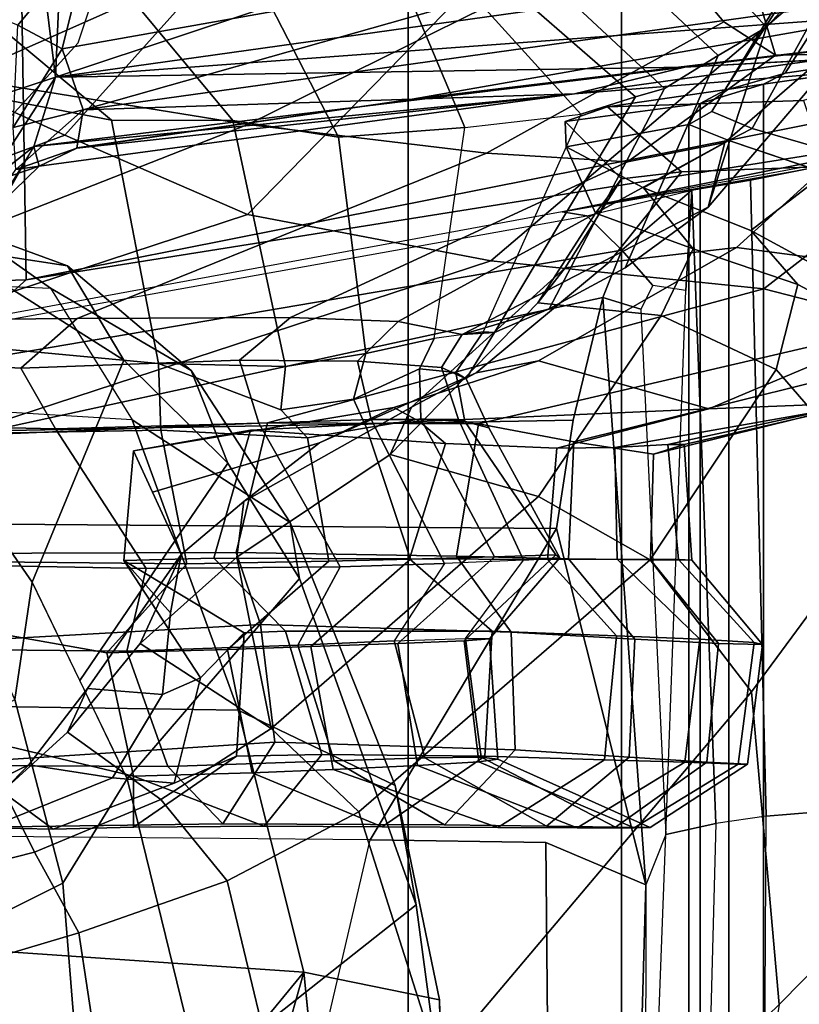
# Model space of a CAD drawing. Units: inches. Extents: x -15.6 to 11.5, y -13.6 to 13.6.
# Drawn here: x -8.2 to -7.4, y 5.3 to 6.4 of the extents above; entities that cross this region are included whole.
import ezdxf

# ---------------------------------------------------------------- set-up
doc = ezdxf.new("R2010")
doc.units = ezdxf.units.IN
doc.header["$MEASUREMENT"] = 0
for name, color, linetype in [('SEAT-CHASSIS', 5, 'Continuous'), ('SEAT-FABRICBACK', 5, 'Continuous'), ('SEAT-FRAME', 5, 'Continuous')]:
    doc.layers.add(name, color=color, linetype=linetype)

msp = doc.modelspace()

# ---------------------------------------------------------------- linework, layer by layer
at = {"layer": 'SEAT-CHASSIS'}
for points in [[(-8.2374, 6.7026, 14.7991), (-8.2516, 6.3515, 14.6515), (-8.1968, 6.3692, 14.6154)], [(-8.2374, 6.7026, 14.7991), (-8.1968, 6.3692, 14.6154), (-8.1844, 6.6453, 14.7322)], [(-8.1968, 6.3692, 14.6154), (-7.7956, 6.5025, 14.6321), (-8.1844, 6.6453, 14.7322)], [(-8.6408, 6.5832, 14.3027), (-8.159, 6.5224, 14.1832), (-8.2381, 6.4268, 14.1803)], [(-8.1968, 6.3692, 14.6154), (-6.6117, 6.5914, 14.4875), (-7.7956, 6.5025, 14.6321)], [(-6.6117, 6.5914, 14.4875), (-8.1968, 6.3692, 14.6154), (-6.6595, 6.4836, 14.4032)], [(-7.4903, 6.5249, 14.107), (-6.7233, 6.5348, 13.9928), (-8.166, 6.3332, 14.2769)], [(-7.8031, 6.3451, 14.3009), (-8.166, 6.3332, 14.2769), (-6.7233, 6.5348, 13.9928)], [(-6.7233, 6.5348, 13.9928), (-6.7993, 6.4662, 14.064), (-7.8031, 6.3451, 14.3009)], [(-8.1892, 6.4007, 14.2161), (-8.2381, 6.4268, 14.1803), (-8.159, 6.5224, 14.1832)], [(-8.166, 6.3332, 14.2769), (-8.1892, 6.4007, 14.2161), (-7.4903, 6.5249, 14.107)], [(-7.4903, 6.5249, 14.107), (-8.1892, 6.4007, 14.2161), (-8.159, 6.5224, 14.1832)], [(-7.5024, 6.3803, 14.4513), (-6.6595, 6.4836, 14.4032), (-8.1968, 6.3692, 14.6154)], [(-6.6595, 6.4836, 14.4032), (-7.5024, 6.3803, 14.4513), (-6.5556, 6.4318, 14.265)], [(-7.8031, 6.3451, 14.3009), (-6.7993, 6.4662, 14.064), (-7.6241, 6.3508, 14.3734)], [(-7.6241, 6.3508, 14.3734), (-6.7993, 6.4662, 14.064), (-6.7411, 6.4227, 14.1682)], [(-7.5024, 6.3803, 14.4513), (-6.7411, 6.4227, 14.1682), (-6.5556, 6.4318, 14.265)], [(-8.1892, 6.4007, 14.2161), (-8.2432, 6.3137, 14.2651), (-8.2381, 6.4268, 14.1803)], [(-7.6241, 6.3508, 14.3734), (-6.7411, 6.4227, 14.1682), (-7.5024, 6.3803, 14.4513)], [(-8.1892, 6.4007, 14.2161), (-8.166, 6.3332, 14.2769), (-8.2432, 6.3137, 14.2651)], [(-8.2207, 6.293, 14.5401), (-7.5024, 6.3803, 14.4513), (-8.1968, 6.3692, 14.6154)], [(-7.5024, 6.3803, 14.4513), (-8.2207, 6.293, 14.5401), (-7.6241, 6.3508, 14.3734)], [(-8.1968, 6.3692, 14.6154), (-8.2731, 6.2512, 14.5658), (-8.2207, 6.293, 14.5401)], [(-8.2516, 6.3515, 14.6515), (-8.2731, 6.2512, 14.5658), (-8.1968, 6.3692, 14.6154)], [(-7.6241, 6.3508, 14.3734), (-8.2207, 6.293, 14.5401), (-8.2147, 6.2712, 14.4479)], [(-8.2147, 6.2712, 14.4479), (-8.1731, 6.2909, 14.3564), (-7.6241, 6.3508, 14.3734)], [(-8.1731, 6.2909, 14.3564), (-7.8031, 6.3451, 14.3009), (-7.6241, 6.3508, 14.3734)], [(-8.166, 6.3332, 14.2769), (-7.8031, 6.3451, 14.3009), (-8.173, 6.2914, 14.3554)], [(-8.2432, 6.3137, 14.2651), (-8.166, 6.3332, 14.2769), (-8.2404, 6.2676, 14.3531)], [(-8.1731, 6.2909, 14.3564), (-8.2404, 6.2676, 14.3531), (-8.166, 6.3332, 14.2769)], [(-8.2207, 6.293, 14.5401), (-8.639, 5.6137, 14.28), (-8.6758, 5.486, 14.3657)], [(-8.2147, 6.2712, 14.4479), (-8.2207, 6.293, 14.5401), (-8.2731, 6.2512, 14.5658)], [(-8.1731, 6.2909, 14.3564), (-8.2147, 6.2712, 14.4479), (-8.2404, 6.2676, 14.3531)], [(-8.2404, 6.2676, 14.3531), (-8.2147, 6.2712, 14.4479), (-8.2852, 6.2029, 14.47)], [(-8.2852, 6.2029, 14.47), (-8.2147, 6.2712, 14.4479), (-8.2731, 6.2512, 14.5658)]]:
    msp.add_3dface(points, dxfattribs=at)
at = {"layer": 'SEAT-FABRICBACK'}
for points in [[(-8.2609, -8.7079, 30.3062), (-7.8078, -8.2644, 29.1463), (-7.8078, 8.2644, 29.1463), (-8.2609, 8.7079, 30.3062)], [(-7.8078, -8.2644, 29.1463), (-7.5724, -8.0349, 28.5873), (-7.5724, 8.0349, 28.5873), (-7.8078, 8.2644, 29.1463)], [(-7.3283, -7.805, 28.0246), (-7.3283, 7.805, 28.0246), (-7.5724, 8.0349, 28.5873), (-7.5724, -8.0349, 28.5873)], [(-7.2136, -6.3908, 20.9362), (-7.4156, -6.3617, 19.9064), (-7.4156, 6.3617, 19.9064), (-7.2136, 6.3908, 20.9362)], [(-7.4854, -6.3402, 19.2947), (-7.4854, 6.3402, 19.2947), (-7.4156, 6.3617, 19.9064), (-7.4156, -6.3617, 19.9064)], [(-7.4854, -6.3402, 19.2947), (-7.4979, -6.3173, 18.5795), (-7.4979, 6.3173, 18.5795), (-7.4854, 6.3402, 19.2947)], [(-7.4979, -6.3173, 18.5795), (-7.4538, -6.2996, 17.9997), (-7.4538, 6.2996, 17.9997), (-7.4979, 6.3173, 18.5795)], [(-7.4538, 6.2996, 17.9997), (-7.4538, -6.2996, 17.9997), (-7.3472, -6.2633, 17.2695), (-7.3472, 6.2633, 17.2695)]]:
    msp.add_3dface(points, dxfattribs=at)
at = {"layer": 'SEAT-FRAME'}
for points in [[(-7.7544, 7.3615, 28.4174), (-8.4838, 6.4942, 28.2848), (-8.4282, 6.415, 28.1206), (-7.6855, 7.2862, 28.2611)], [(-7.4625, 7.1123, 27.7754), (-7.6855, 7.2862, 28.2611), (-8.4282, 6.415, 28.1206), (-8.1865, 6.3053, 27.6177)], [(-7.2738, 6.9462, 27.2652), (-7.4625, 7.1123, 27.7754), (-8.1865, 6.3053, 27.6177), (-7.9849, 6.218, 27.1147)], [(-7.8704, 7.0182, 27.5816), (-7.7388, 6.8225, 27.1475), (-8.5708, 6.4316, 27.5023), (-8.7297, 6.49, 27.8168)], [(-7.5467, 6.5336, 26.2166), (-7.5756, 6.9717, 26.7062), (-7.4023, 6.3937, 25.2317), (-7.4596, 6.4304, 25.6434)], [(-7.2721, 6.6146, 24.8713), (-7.3458, 6.3946, 24.8558), (-7.4023, 6.3937, 25.2317), (-7.5756, 6.9717, 26.7062)], [(-7.2738, 6.9462, 27.2652), (-7.9849, 6.218, 27.1147), (-7.7165, 6.1667, 26.4464), (-7.0345, 6.7472, 26.5902)], [(-7.6347, 6.665, 26.6997), (-8.3033, 6.3688, 27.0352), (-8.5708, 6.4316, 27.5023), (-7.7388, 6.8225, 27.1475)], [(-6.8401, 6.5825, 25.8966), (-7.0345, 6.7472, 26.5902), (-7.7165, 6.1667, 26.4464), (-7.4155, 6.136, 25.7721)], [(-7.4455, 6.7352, 24.379), (-7.5868, 6.6136, 24.1751), (-7.4123, 6.4246, 24.1696), (-7.2576, 6.5954, 24.5331)], [(-7.3917, 6.3736, 19.9068), (-7.1819, 6.7025, 19.8723), (-6.996, 6.7389, 20.8544), (-7.1881, 6.4038, 20.9308)], [(-7.1724, 6.7173, 14.803), (-7.104, 6.3693, 14.6178), (-8.2292, 6.1458, 14.3803), (-8.235, 6.5208, 14.5897)], [(-7.3917, 6.3736, 19.9068), (-7.4587, 6.3545, 19.2994), (-7.2465, 6.6846, 19.2798), (-7.1819, 6.7025, 19.8723)], [(-7.4728, 6.3314, 18.5821), (-7.2678, 6.67, 18.6577), (-7.2465, 6.6846, 19.2798), (-7.4587, 6.3545, 19.2994)], [(-7.4728, 6.3314, 18.5821), (-7.4282, 6.3129, 18.0012), (-7.2376, 6.6584, 18.0296), (-7.2678, 6.67, 18.6577)], [(-7.6347, 6.665, 26.6997), (-7.5467, 6.5336, 26.2166), (-7.9844, 6.3171, 26.3891), (-8.3033, 6.3688, 27.0352)], [(-7.3216, 6.2818, 17.2816), (-7.1762, 6.6419, 17.4011), (-7.2376, 6.6584, 18.0296), (-7.4282, 6.3129, 18.0012)], [(-7.4656, 6.3932, 24.0591), (-7.4123, 6.4246, 24.1696), (-7.5868, 6.6136, 24.1751), (-7.6611, 6.5759, 24.0663)], [(-7.3118, 6.4192, 24.4906), (-7.2576, 6.5954, 24.5331), (-7.4123, 6.4246, 24.1696), (-7.4767, 6.2261, 24.2899)], [(-6.8401, 6.5825, 25.8966), (-7.4155, 6.136, 25.7721), (-7.261, 6.0961, 25.2457), (-6.7565, 6.4617, 25.3556)], [(-7.4656, 6.3932, 24.0591), (-7.6611, 6.5759, 24.0663), (-7.7318, 6.5498, 23.9467), (-7.5249, 6.357, 23.9253)], [(-7.7754, 6.5379, 23.829), (-7.557, 6.3475, 23.815), (-7.5249, 6.357, 23.9253), (-7.7318, 6.5498, 23.9467)], [(-8.1716, 6.4071, 14.5445), (-8.1287, 6.5364, 14.6501), (-8.3522, 6.4616, 14.8969), (-8.3672, 6.1936, 14.6657)], [(-7.4596, 6.4304, 25.6434), (-7.7212, 6.2854, 25.7121), (-7.9844, 6.3171, 26.3891), (-7.5467, 6.5336, 26.2166)], [(-7.6173, 6.3284, 23.3573), (-7.7986, 6.5285, 23.6224), (-7.8311, 6.5183, 23.3928), (-7.745, 6.3138, 22.9158)], [(-7.6173, 6.3284, 23.3573), (-7.557, 6.3475, 23.815), (-7.7754, 6.5379, 23.829), (-7.7986, 6.5285, 23.6224)], [(-8.3162, 6.515, 14.601), (-8.235, 6.5208, 14.5897), (-8.2292, 6.1458, 14.3803), (-8.3238, 6.143, 14.3914)], [(-7.8846, 6.303, 22.4939), (-7.745, 6.3138, 22.9158), (-7.8311, 6.5183, 23.3928), (-7.9841, 6.4971, 22.8667)], [(-7.8846, 6.303, 22.4939), (-7.9841, 6.4971, 22.8667), (-8.1306, 6.4773, 22.3726), (-8.0012, 6.3217, 22.0997)], [(-8.1348, 6.3218, 21.5255), (-8.0012, 6.3217, 22.0997), (-8.1306, 6.4773, 22.3726), (-8.2841, 6.4461, 21.6407)], [(-8.1348, 6.3218, 21.5255), (-8.2841, 6.4461, 21.6407), (-8.364, 6.4122, 20.8942), (-8.3089, 6.3555, 20.4622)], [(-7.4596, 6.4304, 25.6434), (-7.4023, 6.3937, 25.2317), (-7.5656, 6.2761, 25.1844), (-7.7212, 6.2854, 25.7121)], [(-7.4656, 6.3932, 24.0591), (-7.5683, 6.1592, 24.1469), (-7.4767, 6.2261, 24.2899), (-7.4123, 6.4246, 24.1696)], [(-7.4585, 6.2974, 24.832), (-7.3458, 6.3946, 24.8558), (-7.3118, 6.4192, 24.4906), (-7.4767, 6.2261, 24.2899)], [(-8.9865, 6.0098, 27.4262), (-8.1865, 6.3053, 27.6177), (-8.4282, 6.415, 28.1206), (-9.3435, 6.007, 27.9296)], [(-7.1881, 6.4038, 20.9308), (-7.2136, 6.3908, 20.9362), (-7.4156, 6.3617, 19.9064), (-7.3917, 6.3736, 19.9068)], [(-7.5683, 6.1592, 24.1469), (-7.4656, 6.3932, 24.0591), (-7.5249, 6.357, 23.9253), (-7.652, 6.1139, 23.9957)], [(-7.5878, 6.3365, 19.8654), (-7.4156, 6.3617, 19.9064), (-7.2136, 6.3908, 20.9362), (-7.3714, 6.3438, 20.8519)], [(-7.3458, 6.3946, 24.8558), (-7.4585, 6.2974, 24.832), (-7.5656, 6.2761, 25.1844), (-7.4023, 6.3937, 25.2317)], [(-8.9277, 6.1026, 26.9034), (-8.3033, 6.3688, 27.0352), (-7.9844, 6.3171, 26.3891), (-8.5369, 6.1001, 26.2724)], [(-8.2292, 6.1458, 14.3803), (-7.104, 6.3693, 14.6178), (-7.1112, 6.3311, 14.5754), (-7.1617, 6.3158, 14.4734)], [(-7.4587, 6.3545, 19.2994), (-7.3917, 6.3736, 19.9068), (-7.4156, 6.3617, 19.9064), (-7.4854, 6.3402, 19.2947)], [(-8.0829, 6.0535, 21.4934), (-8.1348, 6.3218, 21.5255), (-8.3089, 6.3555, 20.4622), (-8.2517, 6.0693, 20.4743)], [(-7.7126, 6.0876, 23.8865), (-7.652, 6.1139, 23.9957), (-7.5249, 6.357, 23.9253), (-7.557, 6.3475, 23.815)], [(-7.4156, 6.3617, 19.9064), (-7.5878, 6.3365, 19.8654), (-7.6345, 6.3205, 19.264), (-7.4854, 6.3402, 19.2947)], [(-7.4587, 6.3545, 19.2994), (-7.4854, 6.3402, 19.2947), (-7.4979, 6.3173, 18.5795), (-7.4728, 6.3314, 18.5821)], [(-7.7249, 6.0883, 23.4524), (-7.7126, 6.0876, 23.8865), (-7.557, 6.3475, 23.815), (-7.6173, 6.3284, 23.3573)], [(-7.5878, 6.3365, 19.8654), (-7.3714, 6.3438, 20.8519), (-7.3468, 6.2707, 20.9064), (-7.5063, 6.2648, 20.1137)], [(-7.4854, 6.3402, 19.2947), (-7.6345, 6.3205, 19.264), (-7.6335, 6.2924, 18.5628), (-7.4979, 6.3173, 18.5795)], [(-7.5063, 6.2648, 20.1137), (-7.5724, 6.2571, 19.59), (-7.6345, 6.3205, 19.264), (-7.5878, 6.3365, 19.8654)], [(-8.0829, 6.0535, 21.4934), (-7.9428, 6.0502, 22.1538), (-8.0012, 6.3217, 22.0997), (-8.1348, 6.3218, 21.5255)], [(-7.8543, 6.0645, 22.5843), (-7.8846, 6.303, 22.4939), (-8.0012, 6.3217, 22.0997), (-7.9428, 6.0502, 22.1538)], [(-7.745, 6.3138, 22.9158), (-7.6173, 6.3284, 23.3573), (-7.7249, 6.0883, 23.4524), (-7.7789, 6.0811, 23.0174)], [(-7.4282, 6.3129, 18.0012), (-7.4728, 6.3314, 18.5821), (-7.4979, 6.3173, 18.5795), (-7.4538, 6.2996, 17.9997)], [(-8.1729, 6.103, 25.6167), (-8.5369, 6.1001, 26.2724), (-7.9844, 6.3171, 26.3891), (-7.7212, 6.2854, 25.7121)], [(-7.1617, 6.3158, 14.4734), (-7.6377, 6.2209, 14.3665), (-8.2778, 6.1028, 14.3383), (-8.2292, 6.1458, 14.3803)], [(-7.8543, 6.0645, 22.5843), (-7.7789, 6.0811, 23.0174), (-7.745, 6.3138, 22.9158), (-7.8846, 6.303, 22.4939)], [(-7.6377, 6.2209, 14.3665), (-7.1617, 6.3158, 14.4734), (-7.2204, 6.3012, 14.389), (-7.2918, 6.2847, 14.3157)], [(-7.5724, 6.2571, 19.59), (-7.601, 6.2192, 18.5675), (-7.6335, 6.2924, 18.5628), (-7.6345, 6.3205, 19.264)], [(-7.4979, 6.3173, 18.5795), (-7.6335, 6.2924, 18.5628), (-7.5481, 6.2473, 17.6294), (-7.4538, 6.2996, 17.9997)], [(-7.4282, 6.3129, 18.0012), (-7.4538, 6.2996, 17.9997), (-7.3472, 6.2633, 17.2695), (-7.3216, 6.2818, 17.2816)], [(-8.1865, 6.3053, 27.6177), (-8.9865, 6.0098, 27.4262), (-8.6825, 5.9887, 26.934), (-7.9849, 6.218, 27.1147)], [(-7.4538, 6.2996, 17.9997), (-7.5481, 6.2473, 17.6294), (-7.4295, 6.2004, 17.0031), (-7.3472, 6.2633, 17.2695)], [(-7.8186, 6.0999, 24.756), (-7.9375, 6.1041, 25.1065), (-7.5656, 6.2761, 25.1844), (-7.4585, 6.2974, 24.832)], [(-7.748, 6.0855, 24.3198), (-7.8186, 6.0999, 24.756), (-7.4585, 6.2974, 24.832), (-7.4767, 6.2261, 24.2899)], [(-7.601, 6.2192, 18.5675), (-7.4933, 6.18, 17.5697), (-7.5481, 6.2473, 17.6294), (-7.6335, 6.2924, 18.5628)], [(-8.1729, 6.103, 25.6167), (-7.7212, 6.2854, 25.7121), (-7.5656, 6.2761, 25.1844), (-7.9375, 6.1041, 25.1065)], [(-7.3655, 6.2685, 14.2616), (-7.2918, 6.2847, 14.3157), (-7.6377, 6.2209, 14.3665), (-7.5637, 6.2336, 14.3315)], [(-7.3468, 6.2707, 20.9064), (-7.0072, 6.2815, 22.2627), (-7.1472, 6.142, 22.296), (-7.4455, 6.1815, 20.8759)], [(-7.3468, 6.2707, 20.9064), (-7.4455, 6.1815, 20.8759), (-7.5858, 6.1652, 20.0973), (-7.5063, 6.2648, 20.1137)], [(-7.4946, 6.2447, 14.2797), (-7.5637, 6.2336, 14.3315), (-7.3655, 6.2685, 14.2616), (-7.43, 6.2559, 14.2533)], [(-7.3655, 6.2685, 14.2616), (-7.3591, 5.5584, 14.1557), (-7.4129, 5.5542, 14.1485), (-7.43, 6.2559, 14.2533)], [(-7.5724, 6.2571, 19.59), (-7.6346, 6.1592, 19.5768), (-7.6648, 6.1204, 18.5541), (-7.601, 6.2192, 18.5675)], [(-7.5724, 6.2571, 19.59), (-7.5063, 6.2648, 20.1137), (-7.5858, 6.1652, 20.0973), (-7.6346, 6.1592, 19.5768)], [(-7.3472, 6.2633, 17.2695), (-7.4295, 6.2004, 17.0031), (-7.3442, 6.1538, 16.6399), (-7.2392, 6.1924, 16.702)], [(-7.4933, 6.18, 17.5697), (-7.3778, 6.1408, 16.9806), (-7.4295, 6.2004, 17.0031), (-7.5481, 6.2473, 17.6294)], [(-7.4946, 6.2447, 14.2797), (-7.43, 6.2559, 14.2533), (-7.4129, 5.5542, 14.1485), (-7.4682, 5.5462, 14.1637)], [(-8.2952, 6.2022, 16.6065), (-8.1834, 6.1612, 16.6504), (-8.3185, 6.1819, 17.2626), (-8.4279, 6.2375, 17.2523)], [(-7.4946, 6.2447, 14.2797), (-7.5637, 6.2336, 14.3315), (-7.6377, 6.2209, 14.3665), (-7.6107, 6.2165, 14.3333)], [(-7.572, 6.1784, 14.2971), (-7.6107, 6.2165, 14.3333), (-7.4946, 6.2447, 14.2797)], [(-7.5379, 6.1395, 14.2863), (-7.572, 6.1784, 14.2971), (-7.4946, 6.2447, 14.2797), (-7.5015, 6.1341, 14.2646)], [(-7.5234, 5.5341, 14.213), (-7.5015, 6.1341, 14.2646), (-7.4946, 6.2447, 14.2797), (-7.4682, 5.5462, 14.1637)], [(-7.748, 6.0855, 24.3198), (-7.4767, 6.2261, 24.2899), (-7.5683, 6.1592, 24.1469), (-7.652, 6.1139, 23.9957)], [(-7.7165, 6.1667, 26.4464), (-7.9849, 6.218, 27.1147), (-8.6825, 5.9887, 26.934), (-8.3059, 5.9738, 26.2585)], [(-8.2778, 6.1028, 14.3383), (-8.3015, 6.0924, 14.3102), (-7.6107, 6.2165, 14.3333), (-7.6377, 6.2209, 14.3665)], [(-7.6107, 6.2165, 14.3333), (-7.572, 6.1784, 14.2971), (-8.2871, 6.0568, 14.2305), (-8.3015, 6.0924, 14.3102)], [(-7.4933, 6.18, 17.5697), (-7.601, 6.2192, 18.5675), (-7.6648, 6.1204, 18.5541), (-7.5284, 6.1063, 17.6267)], [(-8.4799, 6.2048, 16.5585), (-8.4425, 6.1464, 16.2704), (-8.2023, 6.1365, 16.3067), (-8.2952, 6.2022, 16.6065)], [(-8.0469, 6.0457, 16.3928), (-8.1834, 6.1612, 16.6504), (-8.2952, 6.2022, 16.6065), (-8.2023, 6.1365, 16.3067)], [(-7.3778, 6.1408, 16.9806), (-7.2963, 6.0971, 16.6391), (-7.3442, 6.1538, 16.6399), (-7.4295, 6.2004, 17.0031)], [(-8.2639, 5.872, 17.445), (-8.3185, 6.1819, 17.2626), (-8.1214, 6.057, 16.6878), (-8.2223, 5.8123, 17.2201)], [(-8.1834, 6.1612, 16.6504), (-8.1214, 6.057, 16.6878), (-8.3185, 6.1819, 17.2626), (-8.1834, 6.1612, 16.6504)], [(-7.4455, 6.1815, 20.8759), (-7.664, 6.0565, 20.832), (-7.7328, 6.0433, 20.0664), (-7.5858, 6.1652, 20.0973)], [(-7.1472, 6.142, 22.296), (-7.4759, 6.0035, 22.2247), (-7.664, 6.0565, 20.832), (-7.4455, 6.1815, 20.8759)], [(-7.593, 6.1263, 14.291), (-8.269, 5.9794, 14.2132), (-8.2871, 6.0568, 14.2305), (-7.572, 6.1784, 14.2971)], [(-7.5511, 6.1135, 14.2904), (-7.593, 6.1263, 14.291), (-7.572, 6.1784, 14.2971), (-7.5379, 6.1395, 14.2863)], [(-7.4933, 6.18, 17.5697), (-7.5284, 6.1063, 17.6267), (-7.4016, 6.047, 17.0115), (-7.3778, 6.1408, 16.9806)], [(-7.1472, 6.142, 22.296), (-6.9482, 6.1723, 23.2681), (-7.2981, 6.0106, 23.2003), (-7.4759, 6.0035, 22.2247)], [(-7.7165, 6.1667, 26.4464), (-8.3059, 5.9738, 26.2585), (-7.9628, 5.988, 25.636), (-7.4155, 6.136, 25.7721)], [(-8.1834, 6.1612, 16.6504), (-8.0469, 6.0457, 16.3928), (-8.0067, 5.9437, 16.4665), (-8.1214, 6.057, 16.6878)], [(-7.6346, 6.1592, 19.5768), (-7.804, 6.0053, 19.541), (-7.8275, 5.9533, 18.5198), (-7.6648, 6.1204, 18.5541)], [(-7.6346, 6.1592, 19.5768), (-7.5858, 6.1652, 20.0973), (-7.7328, 6.0433, 20.0664), (-7.804, 6.0053, 19.541)], [(-8.2023, 6.1365, 16.3067), (-8.112, 5.9912, 16.0288), (-8.3856, 6.0079, 15.9839), (-8.4425, 6.1464, 16.2704)], [(-8.3238, 6.143, 14.3914), (-8.2292, 6.1458, 14.3803), (-8.2778, 6.1028, 14.3383), (-8.371, 6.0741, 14.3552)], [(-7.5234, 5.5341, 14.213), (-7.5015, 6.1341, 14.2646), (-7.5379, 6.1395, 14.2863), (-7.5511, 6.1135, 14.2904)], [(-7.2963, 6.0971, 16.6391), (-7.3778, 6.1408, 16.9806), (-7.4016, 6.047, 17.0115), (-7.2748, 5.9003, 16.4275)], [(-7.6258, 5.9909, 14.3139), (-8.269, 5.9794, 14.2132), (-8.269, 5.9794, 14.2132), (-7.593, 6.1263, 14.291)], [(-8.0469, 6.0457, 16.3928), (-8.2023, 6.1365, 16.3067), (-8.112, 5.9912, 16.0288), (-7.9377, 5.878, 16.1397)], [(-7.261, 6.0961, 25.2457), (-7.4155, 6.136, 25.7721), (-7.9628, 5.988, 25.636), (-7.73, 5.9869, 25.1222)], [(-7.644, 5.8716, 14.3358), (-7.6258, 5.9909, 14.3139), (-7.593, 6.1263, 14.291), (-7.5455, 5.4784, 14.2832)], [(-7.5511, 6.1135, 14.2904), (-7.5234, 5.5341, 14.213), (-7.5455, 5.4784, 14.2832), (-7.593, 6.1263, 14.291)], [(-7.5284, 6.1063, 17.6267), (-7.6648, 6.1204, 18.5541), (-7.8275, 5.9533, 18.5198), (-7.6638, 5.9067, 17.7455)], [(-8.1729, 6.103, 25.6167), (-7.9375, 6.1041, 25.1065), (-7.9937, 6.057, 25.0948), (-8.235, 6.0483, 25.6036)], [(-7.8186, 6.0999, 24.756), (-7.8637, 6.0561, 24.7465), (-7.9937, 6.057, 25.0948), (-7.9375, 6.1041, 25.1065)], [(-7.652, 6.1139, 23.9957), (-7.7126, 6.0876, 23.8865), (-7.748, 6.0855, 24.3198)], [(-7.5284, 6.1063, 17.6267), (-7.6638, 5.9067, 17.7455), (-7.5408, 5.837, 17.223), (-7.4016, 6.047, 17.0115)], [(-8.1729, 6.103, 25.6167), (-8.235, 6.0483, 25.6036), (-8.5925, 6.0686, 26.2607), (-8.5369, 6.1001, 26.2724)], [(-7.7708, 6.0492, 24.3151), (-7.8637, 6.0561, 24.7465), (-7.8186, 6.0999, 24.756), (-7.748, 6.0855, 24.3198)], [(-7.261, 6.0961, 25.2457), (-7.73, 5.9869, 25.1222), (-7.6249, 5.9672, 24.7969), (-7.1841, 6.0768, 24.8899)], [(-7.7551, 6.0435, 23.4461), (-7.7249, 6.0883, 23.4524), (-7.7789, 6.0811, 23.0174), (-7.7951, 6.0475, 23.014)], [(-7.7708, 6.0492, 24.3151), (-7.748, 6.0855, 24.3198), (-7.7126, 6.0876, 23.8865), (-7.7437, 6.0366, 23.88)], [(-7.7551, 6.0435, 23.4461), (-7.7437, 6.0366, 23.88), (-7.7126, 6.0876, 23.8865), (-7.7249, 6.0883, 23.4524)], [(-7.868, 6.014, 22.5814), (-7.7951, 6.0475, 23.014), (-7.7789, 6.0811, 23.0174), (-7.8543, 6.0645, 22.5843)], [(-7.1841, 6.0768, 24.8899), (-7.6249, 5.9672, 24.7969), (-7.5372, 5.9535, 24.3634), (-7.1764, 6.043, 24.4066)], [(-8.5925, 6.0686, 26.2607), (-8.235, 6.0483, 25.6036), (-8.1965, 5.9813, 25.6117), (-8.5734, 5.99, 26.2647)], [(-8.2517, 6.0693, 20.4743), (-8.267, 5.9766, 20.471), (-8.0805, 5.98, 21.4726), (-8.0829, 6.0535, 21.4934)], [(-7.868, 6.014, 22.5814), (-7.8543, 6.0645, 22.5843), (-7.9428, 6.0502, 22.1538), (-7.9481, 6.0025, 22.1529)], [(-7.9937, 6.057, 25.0948), (-7.9723, 5.9878, 25.0995), (-8.1965, 5.9813, 25.6117), (-8.235, 6.0483, 25.6036)], [(-8.17, 5.7039, 17.0137), (-8.2223, 5.8123, 17.2201), (-8.1214, 6.057, 16.6878), (-8.0067, 5.9437, 16.4665)], [(-7.9186, 5.9716, 22.1584), (-7.9481, 6.0025, 22.1529), (-8.0829, 6.0535, 21.4934), (-8.0805, 5.98, 21.4726)], [(-7.9481, 6.0025, 22.1529), (-7.9428, 6.0502, 22.1538), (-8.0829, 6.0535, 21.4934)], [(-7.9937, 6.057, 25.0948), (-7.8637, 6.0561, 24.7465), (-7.8483, 5.9919, 24.7497), (-7.9723, 5.9878, 25.0995)], [(-7.664, 6.0565, 20.832), (-7.8234, 6.0048, 20.7994), (-7.9054, 5.9659, 20.0241), (-7.7328, 6.0433, 20.0664)], [(-7.8637, 6.0561, 24.7465), (-7.7708, 6.0492, 24.3151), (-7.7523, 5.9919, 24.3191), (-7.8483, 5.9919, 24.7497)], [(-7.795, 5.9896, 21.4789), (-7.8234, 6.0048, 20.7994), (-7.664, 6.0565, 20.832), (-7.4759, 6.0035, 22.2247)], [(-7.9377, 5.878, 16.1397), (-7.9274, 5.8162, 16.3389), (-8.0067, 5.9437, 16.4665), (-8.0469, 6.0457, 16.3928)], [(-7.804, 6.0053, 19.541), (-7.7328, 6.0433, 20.0664), (-7.9054, 5.9659, 20.0241), (-7.9888, 5.9013, 19.3075)], [(-7.7938, 5.9926, 23.0142), (-7.7951, 6.0475, 23.014), (-7.868, 6.014, 22.5814), (-7.8538, 5.9824, 22.5844)], [(-7.7451, 5.9894, 23.4481), (-7.7551, 6.0435, 23.4461), (-7.7951, 6.0475, 23.014), (-7.7938, 5.9926, 23.0142)], [(-7.7437, 6.0366, 23.88), (-7.7187, 5.9824, 23.8853), (-7.7523, 5.9919, 24.3191), (-7.7708, 6.0492, 24.3151)], [(-7.7437, 6.0366, 23.88), (-7.7551, 6.0435, 23.4461), (-7.7451, 5.9894, 23.4481), (-7.7187, 5.9824, 23.8853)], [(-7.2748, 5.9003, 16.4275), (-7.4016, 6.047, 17.0115), (-7.5408, 5.837, 17.223), (-7.429, 5.6912, 16.7218)], [(-7.1998, 6.0337, 23.7038), (-7.1764, 6.043, 24.4066), (-7.5372, 5.9535, 24.3634), (-7.5032, 5.9641, 23.8938)], [(-7.2981, 6.0106, 23.2003), (-7.1998, 6.0337, 23.7038), (-7.5214, 5.964, 23.4107), (-7.5798, 5.9609, 22.9614)], [(-7.1998, 6.0337, 23.7038), (-7.5032, 5.9641, 23.8938), (-7.5214, 5.964, 23.4107), (-7.1998, 6.0337, 23.7038)], [(-8.3379, 5.6763, 15.635), (-7.9953, 5.6711, 15.7181), (-8.112, 5.9912, 16.0288), (-8.3856, 6.0079, 15.9839)], [(-7.9481, 6.0025, 22.1529), (-7.9186, 5.9716, 22.1584), (-7.8538, 5.9824, 22.5844), (-7.868, 6.014, 22.5814)], [(-7.2981, 6.0106, 23.2003), (-7.5798, 5.9609, 22.9614), (-7.6438, 5.96, 22.6248), (-7.4759, 6.0035, 22.2247)], [(-7.9054, 5.9659, 20.0241), (-7.8234, 6.0048, 20.7994), (-8.1108, 5.9573, 20.5186), (-8.0898, 5.9116, 20.0295)], [(-8.1108, 5.9573, 20.5186), (-7.8234, 6.0048, 20.7994), (-7.795, 5.9896, 21.4789), (-7.9815, 5.9799, 21.1396)], [(-7.804, 6.0053, 19.541), (-7.9888, 5.9013, 19.3075), (-7.9966, 5.8397, 18.4844), (-7.8275, 5.9533, 18.5198)], [(-7.795, 5.9896, 21.4789), (-7.4759, 6.0035, 22.2247), (-7.6438, 5.96, 22.6248), (-7.7663, 5.9652, 22.0577)], [(-8.0966, 5.8275, 25.5559), (-8.4899, 5.8349, 26.2645), (-8.5734, 5.99, 26.2647), (-8.1965, 5.9813, 25.6117)], [(-7.6258, 5.9909, 14.3139), (-7.644, 5.8716, 14.3358), (-8.3499, 5.8769, 14.2204), (-8.269, 5.9794, 14.2132)], [(-7.9974, 5.8451, 25.6675), (-7.9628, 5.988, 25.636), (-8.3059, 5.9738, 26.2585), (-8.3356, 5.8439, 26.2886)], [(-8.0966, 5.8275, 25.5559), (-8.1965, 5.9813, 25.6117), (-7.9723, 5.9878, 25.0995), (-7.8827, 5.8293, 25.0639)], [(-7.822, 5.5879, 15.9257), (-7.9377, 5.878, 16.1397), (-8.112, 5.9912, 16.0288), (-7.9953, 5.6711, 15.7181)], [(-7.9974, 5.8451, 25.6675), (-7.7543, 5.8411, 25.1471), (-7.73, 5.9869, 25.1222), (-7.9628, 5.988, 25.636)], [(-7.7663, 5.9652, 22.0577), (-7.9815, 5.9799, 21.1396), (-7.795, 5.9896, 21.4789), (-7.7663, 5.9652, 22.0577)], [(-7.7674, 5.833, 24.6912), (-7.8827, 5.8293, 25.0639), (-7.9723, 5.9878, 25.0995), (-7.8483, 5.9919, 24.7497)], [(-7.7126, 5.8401, 22.9401), (-7.7938, 5.9926, 23.0142), (-7.8538, 5.9824, 22.5844), (-7.8051, 5.8377, 22.5499)], [(-7.7674, 5.833, 24.6912), (-7.8483, 5.9919, 24.7497), (-7.7523, 5.9919, 24.3191), (-7.6806, 5.8367, 24.267)], [(-7.7126, 5.8401, 22.9401), (-7.6449, 5.8425, 23.3671), (-7.7451, 5.9894, 23.4481), (-7.7938, 5.9926, 23.0142)], [(-7.6307, 5.8382, 24.7761), (-7.6249, 5.9672, 24.7969), (-7.73, 5.9869, 25.1222), (-7.7543, 5.8411, 25.1471)], [(-7.6404, 5.8391, 23.8399), (-7.6806, 5.8367, 24.267), (-7.7523, 5.9919, 24.3191), (-7.7187, 5.9824, 23.8853)], [(-7.6404, 5.8391, 23.8399), (-7.7187, 5.9824, 23.8853), (-7.7451, 5.9894, 23.4481), (-7.6449, 5.8425, 23.3671)], [(-8.267, 5.8346, 20.471), (-8.0518, 5.8326, 21.4593), (-8.0805, 5.98, 21.4726), (-8.267, 5.9766, 20.471)], [(-8.0219, 5.8387, 20.9964), (-8.1213, 5.8362, 20.5194), (-8.1108, 5.9573, 20.5186), (-7.9815, 5.9799, 21.1396)], [(-7.8953, 5.8354, 22.1603), (-7.9186, 5.9716, 22.1584), (-8.0805, 5.98, 21.4726), (-8.0518, 5.8326, 21.4593)], [(-8.0219, 5.8387, 20.9964), (-7.9815, 5.9799, 21.1396), (-7.7663, 5.9652, 22.0577), (-7.8062, 5.8381, 21.9586)], [(-7.8953, 5.8354, 22.1603), (-7.8051, 5.8377, 22.5499), (-7.8538, 5.9824, 22.5844), (-7.9186, 5.9716, 22.1584)], [(-8.0898, 5.9116, 20.0295), (-8.0581, 5.8427, 19.2932), (-7.9888, 5.9013, 19.3075), (-7.9054, 5.9659, 20.0241)], [(-7.8062, 5.8381, 21.9586), (-7.7663, 5.9652, 22.0577), (-7.6438, 5.96, 22.6248), (-7.6538, 5.8372, 22.6136)], [(-7.6307, 5.8382, 24.7761), (-7.5403, 5.8368, 24.3595), (-7.5372, 5.9535, 24.3634), (-7.6249, 5.9672, 24.7969)], [(-7.577, 5.8375, 22.9452), (-7.5798, 5.9609, 22.9614), (-7.5214, 5.964, 23.4107), (-7.5096, 5.8373, 23.3935)], [(-7.4947, 5.8367, 23.8751), (-7.5032, 5.9641, 23.8938), (-7.5372, 5.9535, 24.3634), (-7.5403, 5.8368, 24.3595)], [(-7.4947, 5.8367, 23.8751), (-7.5096, 5.8373, 23.3935), (-7.5214, 5.964, 23.4107), (-7.5032, 5.9641, 23.8938)], [(-8.1108, 5.9573, 20.5186), (-8.1213, 5.8362, 20.5194), (-8.0698, 5.7783, 20.1059), (-8.0581, 5.8427, 19.2932)], [(-7.6638, 5.9067, 17.7455), (-7.8275, 5.9533, 18.5198), (-7.9966, 5.8397, 18.4844), (-7.9587, 5.6507, 17.8912)], [(-7.577, 5.8375, 22.9452), (-7.6538, 5.8372, 22.6136), (-7.6438, 5.96, 22.6248), (-7.5798, 5.9609, 22.9614)], [(-8.17, 5.7039, 17.0137), (-8.0067, 5.9437, 16.4665), (-7.9274, 5.8162, 16.3389), (-8.1177, 5.5955, 16.8074)], [(-7.9966, 5.8397, 18.4844), (-7.9888, 5.9013, 19.3075), (-8.0581, 5.8427, 19.2932), (-8.1034, 5.7447, 18.4616)], [(-7.6638, 5.9067, 17.7455), (-7.9587, 5.6507, 17.8912), (-7.8621, 5.5589, 17.4887), (-7.5408, 5.837, 17.223)], [(-7.2748, 5.9003, 16.4275), (-7.429, 5.6912, 16.7218), (-7.3985, 5.3463, 16.3317), (-7.2383, 5.5084, 15.9877)], [(-8.3453, 5.5323, 14.2887), (-8.3499, 5.8769, 14.2204), (-7.644, 5.8716, 14.3358), (-7.8496, 5.5281, 14.3713)], [(-7.9377, 5.878, 16.1397), (-7.822, 5.5879, 15.9257), (-7.799, 5.4564, 16.1293), (-7.9274, 5.8162, 16.3389)], [(-8.2639, 5.872, 17.445), (-8.2223, 5.8123, 17.2201), (-8.2417, 5.683, 17.2125), (-8.2884, 5.7856, 17.4811)], [(-7.6557, 5.525, 14.3431), (-7.8496, 5.5281, 14.3713), (-7.644, 5.8716, 14.3358), (-7.5455, 5.4784, 14.2832)], [(-8.3356, 5.8439, 26.2886), (-8.3464, 5.7447, 26.477), (-7.9706, 5.7656, 25.7927), (-7.9974, 5.8451, 25.6675)], [(-7.7543, 5.8411, 25.1471), (-7.9974, 5.8451, 25.6675), (-7.9706, 5.7656, 25.7927), (-7.6939, 5.7573, 25.2208)], [(-8.4899, 5.8349, 26.2645), (-8.0966, 5.8275, 25.5559), (-8.1181, 5.7361, 25.4649), (-8.5225, 5.7404, 26.1883)], [(-8.0518, 5.8326, 21.4593), (-8.267, 5.8346, 20.471), (-8.3431, 5.7703, 20.455), (-8.1399, 5.7344, 21.4491)], [(-8.0581, 5.8427, 19.2932), (-8.1613, 5.695, 19.2711), (-8.1835, 5.6469, 18.4446), (-8.1034, 5.7447, 18.4616)], [(-8.0581, 5.8427, 19.2932), (-8.0698, 5.7783, 20.1059), (-8.0787, 5.6882, 20.1043), (-8.1613, 5.695, 19.2711)], [(-8.0518, 5.8326, 21.4593), (-8.1399, 5.7344, 21.4491), (-8.007, 5.7379, 22.0587), (-7.8953, 5.8354, 22.1603)], [(-8.0219, 5.8387, 20.9964), (-7.9428, 5.7584, 20.9653), (-7.9885, 5.7563, 20.7505), (-8.1213, 5.8362, 20.5194)], [(-8.1213, 5.8362, 20.5194), (-7.9885, 5.7563, 20.7505), (-8.0368, 5.7067, 20.5217)], [(-8.1213, 5.8362, 20.5194), (-8.0368, 5.7067, 20.5217), (-8.0787, 5.6882, 20.1043), (-8.0698, 5.7783, 20.1059)], [(-7.9966, 5.8397, 18.4844), (-8.1034, 5.7447, 18.4616), (-7.9587, 5.6507, 17.8912), (-7.9966, 5.8397, 18.4844)], [(-8.0219, 5.8387, 20.9964), (-7.8062, 5.8381, 21.9586), (-7.7151, 5.7584, 21.9925), (-7.9428, 5.7584, 20.9653)], [(-7.8051, 5.8377, 22.5499), (-7.8953, 5.8354, 22.1603), (-8.007, 5.7379, 22.0587), (-7.9151, 5.7413, 22.4679)], [(-7.8827, 5.8293, 25.0639), (-7.7674, 5.833, 24.6912), (-7.823, 5.7475, 24.6333), (-7.9292, 5.7427, 25.0049)], [(-7.8051, 5.8377, 22.5499), (-7.9151, 5.7413, 22.4679), (-7.819, 5.7447, 22.8775), (-7.7126, 5.8401, 22.9401)], [(-7.429, 5.6912, 16.7218), (-7.5408, 5.837, 17.223), (-7.8621, 5.5589, 17.4887), (-7.7743, 5.2823, 16.9138)], [(-7.823, 5.7475, 24.6333), (-7.7443, 5.75, 24.1813), (-7.6806, 5.8367, 24.267), (-7.7674, 5.833, 24.6912)], [(-7.6449, 5.8425, 23.3671), (-7.7126, 5.8401, 22.9401), (-7.819, 5.7447, 22.8775), (-7.7459, 5.7477, 23.2805)], [(-7.6538, 5.8372, 22.6136), (-7.5777, 5.7532, 22.5763), (-7.7151, 5.7584, 21.9925), (-7.8062, 5.8381, 21.9586)], [(-7.7543, 5.8411, 25.1471), (-7.6939, 5.7573, 25.2208), (-7.5577, 5.7494, 24.817), (-7.6307, 5.8382, 24.7761)], [(-7.6449, 5.8425, 23.3671), (-7.7459, 5.7477, 23.2805), (-7.718, 5.7497, 23.6897), (-7.6404, 5.8391, 23.8399)], [(-7.6806, 5.8367, 24.267), (-7.6404, 5.8391, 23.8399), (-7.718, 5.7497, 23.6897), (-7.7443, 5.75, 24.1813)], [(-7.6538, 5.8372, 22.6136), (-7.577, 5.8375, 22.9452), (-7.486, 5.7493, 22.9621), (-7.5777, 5.7532, 22.5763)], [(-7.5403, 5.8368, 24.3595), (-7.6307, 5.8382, 24.7761), (-7.5577, 5.7494, 24.817), (-7.4653, 5.7448, 24.4053)], [(-7.5096, 5.8373, 23.3935), (-7.4259, 5.7458, 23.3697), (-7.486, 5.7493, 22.9621), (-7.577, 5.8375, 22.9452)], [(-7.5403, 5.8368, 24.3595), (-7.4653, 5.7448, 24.4053), (-7.4169, 5.7434, 23.9903), (-7.4947, 5.8367, 23.8751)], [(-7.5096, 5.8373, 23.3935), (-7.4947, 5.8367, 23.8751), (-7.4169, 5.7434, 23.9903), (-7.4259, 5.7458, 23.3697)], [(-7.8827, 5.8293, 25.0639), (-7.9292, 5.7427, 25.0049), (-8.1181, 5.7361, 25.4649), (-8.0966, 5.8275, 25.5559)], [(-8.1177, 5.5955, 16.8074), (-8.1887, 5.4804, 16.8676), (-8.2417, 5.683, 17.2125), (-8.2223, 5.8123, 17.2201)], [(-8.0375, 5.2677, 16.4873), (-8.1177, 5.5955, 16.8074), (-7.9274, 5.8162, 16.3389), (-7.799, 5.4564, 16.1293)], [(-8.1399, 5.7344, 21.4491), (-8.3431, 5.7703, 20.455), (-8.3592, 5.6576, 20.4516), (-8.1105, 5.5984, 21.4656)], [(-7.9706, 5.7656, 25.7927), (-8.3464, 5.7447, 26.477), (-8.459, 5.6029, 26.6266), (-7.9549, 5.6358, 25.7736)], [(-7.9885, 5.7563, 20.7505), (-7.9428, 5.7584, 20.9653), (-7.9029, 5.6222, 21.1609), (-7.997, 5.6204, 20.7348)], [(-7.9706, 5.7656, 25.7927), (-7.9549, 5.6358, 25.7736), (-7.6896, 5.6274, 25.1993), (-7.6939, 5.7573, 25.2208)], [(-7.7151, 5.7584, 21.9925), (-7.7231, 5.6202, 21.9755), (-7.9029, 5.6222, 21.1609), (-7.9428, 5.7584, 20.9653)], [(-7.7151, 5.7584, 21.9925), (-7.5777, 5.7532, 22.5763), (-7.5911, 5.6162, 22.5591), (-7.7231, 5.6202, 21.9755)], [(-7.5577, 5.7494, 24.817), (-7.6939, 5.7573, 25.2208), (-7.6896, 5.6274, 25.1993), (-7.5638, 5.6192, 24.7957)], [(-7.9885, 5.7563, 20.7505), (-7.997, 5.6204, 20.7348), (-8.0657, 5.5906, 20.5135), (-8.0368, 5.7067, 20.5217)], [(-7.9292, 5.7427, 25.0049), (-7.823, 5.7475, 24.6333), (-7.7891, 5.6187, 24.5385), (-7.8893, 5.6153, 24.9358)], [(-7.7443, 5.75, 24.1813), (-7.7272, 5.6191, 24.131), (-7.7891, 5.6187, 24.5385), (-7.823, 5.7475, 24.6333)], [(-7.7459, 5.7477, 23.2805), (-7.819, 5.7447, 22.8775), (-7.7973, 5.61, 22.8992), (-7.7297, 5.6142, 23.3057)], [(-7.7459, 5.7477, 23.2805), (-7.7297, 5.6142, 23.3057), (-7.7088, 5.6169, 23.6477), (-7.718, 5.7497, 23.6897)], [(-7.7443, 5.75, 24.1813), (-7.718, 5.7497, 23.6897), (-7.7088, 5.6169, 23.6477), (-7.7272, 5.6191, 24.131)], [(-7.486, 5.7493, 22.9621), (-7.5025, 5.6136, 22.9446), (-7.5911, 5.6162, 22.5591), (-7.5777, 5.7532, 22.5763)], [(-7.5577, 5.7494, 24.817), (-7.5638, 5.6192, 24.7957), (-7.4782, 5.6139, 24.3849), (-7.4653, 5.7448, 24.4053)], [(-7.486, 5.7493, 22.9621), (-7.4259, 5.7458, 23.3697), (-7.4435, 5.6116, 23.3513), (-7.5025, 5.6136, 22.9446)], [(-7.4169, 5.7434, 23.9903), (-7.4333, 5.6114, 23.9708), (-7.4435, 5.6116, 23.3513), (-7.4259, 5.7458, 23.3697)], [(-8.5225, 5.7404, 26.1883), (-8.1181, 5.7361, 25.4649), (-8.0729, 5.609, 25.4171), (-8.5268, 5.611, 26.2326)], [(-7.9587, 5.6507, 17.8912), (-8.1034, 5.7447, 18.4616), (-8.1835, 5.6469, 18.4446), (-8.0805, 5.5726, 17.9092)], [(-8.1399, 5.7344, 21.4491), (-8.1105, 5.5984, 21.4656), (-7.9796, 5.6018, 22.078), (-8.007, 5.7379, 22.0587)], [(-7.9292, 5.7427, 25.0049), (-7.8893, 5.6153, 24.9358), (-8.0729, 5.609, 25.4171), (-8.1181, 5.7361, 25.4649)], [(-7.9151, 5.7413, 22.4679), (-8.007, 5.7379, 22.0587), (-7.9796, 5.6018, 22.078), (-7.8903, 5.6057, 22.4885)], [(-7.9151, 5.7413, 22.4679), (-7.8903, 5.6057, 22.4885), (-7.7973, 5.61, 22.8992), (-7.819, 5.7447, 22.8775)], [(-7.4169, 5.7434, 23.9903), (-7.4653, 5.7448, 24.4053), (-7.4782, 5.6139, 24.3849), (-7.4333, 5.6114, 23.9708)], [(-8.0657, 5.5906, 20.5135), (-8.1338, 5.5964, 20.0929), (-8.0787, 5.6882, 20.1043), (-8.0368, 5.7067, 20.5217)], [(-8.226, 5.6108, 19.2575), (-8.2537, 5.5829, 18.4299), (-8.1835, 5.6469, 18.4446), (-8.1613, 5.695, 19.2711)], [(-8.226, 5.6108, 19.2575), (-8.1613, 5.695, 19.2711), (-8.0787, 5.6882, 20.1043), (-8.1338, 5.5964, 20.0929)], [(-8.4065, 5.5894, 17.3628), (-8.2417, 5.683, 17.2125), (-8.1887, 5.4804, 16.8676), (-8.385, 5.3826, 17.0166)], [(-7.429, 5.6912, 16.7218), (-7.7743, 5.2823, 16.9138), (-7.8076, 4.9488, 16.6331), (-7.3985, 5.3463, 16.3317)], [(-8.3379, 5.6763, 15.635), (-8.3398, 5.4106, 15.4812), (-7.9229, 5.382, 15.5776), (-7.9953, 5.6711, 15.7181)], [(-7.822, 5.5879, 15.9257), (-7.9953, 5.6711, 15.7181), (-7.9229, 5.382, 15.5776), (-7.7731, 5.3514, 15.8228)], [(-8.3592, 5.6576, 20.4516), (-8.1992, 5.54, 20.4854), (-8.1105, 5.5421, 20.8058), (-8.1105, 5.5984, 21.4656)], [(-8.3592, 5.6576, 20.4516), (-8.271, 5.5412, 20.0639), (-8.1992, 5.54, 20.4854), (-8.3592, 5.6576, 20.4516)], [(-7.9587, 5.6507, 17.8912), (-8.0805, 5.5726, 17.9092), (-8.0072, 5.4827, 17.5367), (-7.8621, 5.5589, 17.4887)], [(-8.0805, 5.5726, 17.9092), (-8.1835, 5.6469, 18.4446), (-8.2537, 5.5829, 18.4299), (-8.2198, 5.5145, 17.907)], [(-8.459, 5.6029, 26.6266), (-8.5386, 5.5384, 26.5545), (-8.012, 5.5458, 25.6864), (-7.9549, 5.6358, 25.7736)], [(-7.6896, 5.6274, 25.1993), (-7.9549, 5.6358, 25.7736), (-8.012, 5.5458, 25.6864), (-7.7677, 5.5446, 25.12)], [(-7.6896, 5.6274, 25.1993), (-7.7677, 5.5446, 25.12), (-7.6552, 5.5432, 24.7244), (-7.5638, 5.6192, 24.7957)], [(-8.0657, 5.5906, 20.5135), (-7.997, 5.6204, 20.7348), (-8.1105, 5.5421, 20.8058), (-8.1992, 5.54, 20.4854)], [(-7.9029, 5.6222, 21.1609), (-7.9666, 5.5432, 21.3202), (-8.1105, 5.5421, 20.8058), (-7.997, 5.6204, 20.7348)], [(-7.7677, 5.5446, 25.12), (-8.012, 5.5458, 25.6864), (-8.0729, 5.609, 25.4171), (-7.8893, 5.6153, 24.9358)], [(-7.9029, 5.6222, 21.1609), (-7.7231, 5.6202, 21.9755), (-7.8365, 5.5424, 21.9213), (-7.9666, 5.5432, 21.3202)], [(-7.7677, 5.5446, 25.12), (-7.8893, 5.6153, 24.9358), (-7.7891, 5.6187, 24.5385), (-7.6552, 5.5432, 24.7244)], [(-7.5911, 5.6162, 22.5591), (-7.7086, 5.5417, 22.5095), (-7.8365, 5.5424, 21.9213), (-7.7231, 5.6202, 21.9755)], [(-7.579, 5.5421, 24.3207), (-7.6552, 5.5432, 24.7244), (-7.7891, 5.6187, 24.5385), (-7.7272, 5.6191, 24.131)], [(-7.7088, 5.6169, 23.6477), (-7.7297, 5.6142, 23.3057), (-7.5582, 5.5412, 23.3007), (-7.5408, 5.5415, 23.9125)], [(-7.579, 5.5421, 24.3207), (-7.7272, 5.6191, 24.131), (-7.7088, 5.6169, 23.6477), (-7.5408, 5.5415, 23.9125)], [(-7.5911, 5.6162, 22.5591), (-7.5025, 5.6136, 22.9446), (-7.6212, 5.5413, 22.8994), (-7.7086, 5.5417, 22.5095)], [(-7.4782, 5.6139, 24.3849), (-7.5638, 5.6192, 24.7957), (-7.6552, 5.5432, 24.7244), (-7.579, 5.5421, 24.3207)], [(-8.5386, 5.5384, 26.5545), (-8.5268, 5.611, 26.2326), (-8.0729, 5.609, 25.4171), (-8.012, 5.5458, 25.6864)], [(-8.226, 5.6108, 19.2575), (-8.3707, 5.5411, 19.227), (-8.3998, 5.54, 18.3989), (-8.2537, 5.5829, 18.4299)], [(-8.226, 5.6108, 19.2575), (-8.1338, 5.5964, 20.0929), (-8.271, 5.5412, 20.0639), (-8.3707, 5.5411, 19.227)], [(-7.9796, 5.6018, 22.078), (-7.8365, 5.5424, 21.9213), (-7.7086, 5.5417, 22.5095), (-7.8903, 5.6057, 22.4885)], [(-7.7973, 5.61, 22.8992), (-7.8903, 5.6057, 22.4885), (-7.7086, 5.5417, 22.5095), (-7.6212, 5.5413, 22.8994)], [(-7.7973, 5.61, 22.8992), (-7.6212, 5.5413, 22.8994), (-7.5582, 5.5412, 23.3007), (-7.7297, 5.6142, 23.3057)], [(-7.4435, 5.6116, 23.3513), (-7.5582, 5.5412, 23.3007), (-7.6212, 5.5413, 22.8994), (-7.5025, 5.6136, 22.9446)], [(-7.4782, 5.6139, 24.3849), (-7.579, 5.5421, 24.3207), (-7.5408, 5.5415, 23.9125), (-7.4333, 5.6114, 23.9708)], [(-7.4435, 5.6116, 23.3513), (-7.4333, 5.6114, 23.9708), (-7.5408, 5.5415, 23.9125), (-7.5582, 5.5412, 23.3007)], [(-8.0657, 5.5906, 20.5135), (-8.1992, 5.54, 20.4854), (-8.271, 5.5412, 20.0639), (-8.1338, 5.5964, 20.0929)], [(-8.1177, 5.5955, 16.8074), (-8.0375, 5.2677, 16.4873), (-8.1643, 5.1786, 16.574), (-8.1887, 5.4804, 16.8676)], [(-7.9796, 5.6018, 22.078), (-8.1105, 5.5984, 21.4656), (-7.9666, 5.5432, 21.3202), (-7.8365, 5.5424, 21.9213)], [(-7.9666, 5.5432, 21.3202), (-8.1105, 5.5984, 21.4656), (-8.1105, 5.5421, 20.8058), (-7.9666, 5.5432, 21.3202)], [(-8.2198, 5.5145, 17.907), (-8.2537, 5.5829, 18.4299), (-8.3998, 5.54, 18.3989), (-8.3678, 5.4769, 17.8279)], [(-7.7731, 5.3514, 15.8228), (-7.7702, 5.2428, 16.0513), (-7.799, 5.4564, 16.1293), (-7.822, 5.5879, 15.9257)], [(-8.0805, 5.5726, 17.9092), (-8.2198, 5.5145, 17.907), (-8.1708, 5.4256, 17.5575), (-8.0072, 5.4827, 17.5367)], [(-7.7743, 5.2823, 16.9138), (-7.8621, 5.5589, 17.4887), (-8.0072, 5.4827, 17.5367), (-7.943, 5.2152, 17.0063)], [(-7.4891, 4.7569, 14.0747), (-7.417, 4.7597, 14.0585), (-7.4129, 5.5542, 14.1485), (-7.4682, 5.5462, 14.1637)], [(-7.4129, 5.5542, 14.1485), (-7.3591, 5.5584, 14.1557), (-7.3746, 4.7598, 14.0663), (-7.417, 4.7597, 14.0585)], [(-7.5234, 5.5341, 14.213), (-7.4682, 5.5462, 14.1637), (-7.4891, 4.7569, 14.0747), (-7.5533, 4.7494, 14.1403)], [(-7.9053, 5.2887, 14.4644), (-7.8496, 5.5281, 14.3713), (-8.3453, 5.5323, 14.2887), (-8.3449, 5.2904, 14.3946)], [(-7.5663, 4.7402, 14.2294), (-7.5533, 4.7494, 14.1403), (-7.5234, 5.5341, 14.213), (-7.5455, 5.4784, 14.2832)], [(-7.9053, 5.2887, 14.4644), (-7.8496, 5.5281, 14.3713), (-7.6557, 5.525, 14.3431), (-7.6537, 5.2856, 14.3977)], [(-7.5457, 5.2279, 14.2838), (-7.6537, 5.2856, 14.3977), (-7.6557, 5.525, 14.3431), (-7.5455, 5.4784, 14.2832)], [(-8.2198, 5.5145, 17.907), (-8.3678, 5.4769, 17.8279), (-8.3417, 5.3747, 17.508), (-8.1708, 5.4256, 17.5575)], [(-7.3237, 4.9835, 15.7722), (-7.2383, 5.5084, 15.9877), (-7.3985, 5.3463, 16.3317), (-7.4716, 4.8868, 16.1191)], [(-8.3869, 5.1058, 16.717), (-8.385, 5.3826, 17.0166), (-8.1887, 5.4804, 16.8676), (-8.1643, 5.1786, 16.574)], [(-7.943, 5.2152, 17.0063), (-8.0072, 5.4827, 17.5367), (-8.1708, 5.4256, 17.5575), (-8.1314, 5.1636, 17.0663)], [(-7.5457, 5.2279, 14.2838), (-7.5489, 4.7351, 14.2753), (-7.5663, 4.7402, 14.2294), (-7.5455, 5.4784, 14.2832)], [(-8.0375, 5.2677, 16.4873), (-7.799, 5.4564, 16.1293), (-7.7702, 5.2428, 16.0513), (-8.0254, 5.069, 16.3723)], [(-8.1314, 5.1636, 17.0663), (-8.1708, 5.4256, 17.5575), (-8.3417, 5.3747, 17.508), (-8.3301, 5.1242, 17.0935)], [(-8.3398, 5.4106, 15.4812), (-8.3404, 5.2574, 15.3868), (-8.1059, 5.1593, 15.3751), (-7.9229, 5.382, 15.5776)], [(-8.0124, 5.0644, 15.4096), (-7.9229, 5.382, 15.5776), (-8.1059, 5.1593, 15.3751)], [(-7.9548, 4.9697, 15.5092), (-7.9006, 5.1626, 15.5934), (-7.9229, 5.382, 15.5776), (-8.0124, 5.0644, 15.4096)], [(-7.9229, 5.382, 15.5776), (-7.8783, 4.9432, 15.6092), (-7.7644, 4.8854, 15.7799), (-7.7731, 5.3514, 15.8228)], [(-7.7801, 4.837, 15.9621), (-7.7702, 5.2428, 16.0513), (-7.7731, 5.3514, 15.8228), (-7.7644, 4.8854, 15.7799)]]:
    msp.add_3dface(points, dxfattribs=at)

doc.saveas('drawing.dxf')
